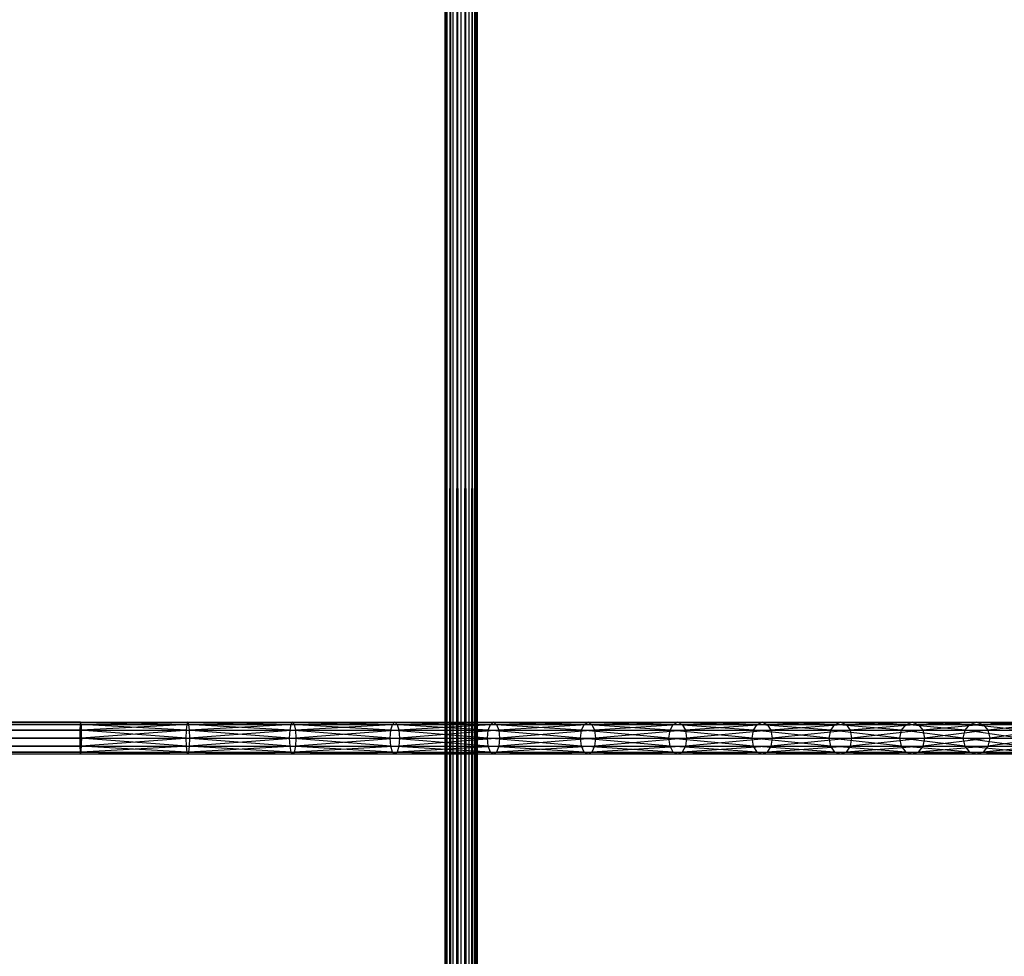
# Model space of a CAD drawing. Units: millimetres. Extents: x -298 to 2507, y -1378 to 2396.
# Drawn here: x 911 to 1034, y 260 to 377 of the extents above; entities that cross this region are included whole.
import ezdxf

# ---------------------------------------------------------------- set-up
doc = ezdxf.new("R2010")
doc.units = ezdxf.units.MM
doc.header["$MEASUREMENT"] = 0

# ---------------------------------------------------------------- blocks, each defined once
blk = doc.blocks.new('New Object 1(25)')
at = {"linetype": 'Continuous', "ltscale": 1000}
for p, q in [((-164.75, -1547.82), (-164.75, 1543.52)), ((-164.75, 1543.52), (-164.48, -1547.82)), ((-164.48, 1543.52), (-164.75, -1547.82)), ((-164.48, -1547.82), (-164.48, 1543.52)), ((-164.48, 1543.52), (-163.75, -1547.82)), ((-163.75, 1543.52), (-164.48, -1547.82)), ((-163.75, -1547.82), (-163.75, 1543.52)), ((-163.75, 1543.52), (-162.75, -1547.82)), ((-162.75, 1543.52), (-163.75, -1547.82)), ((-162.75, -1547.82), (-162.75, 1543.52)), ((-162.75, 1543.52), (-161.75, -1547.82)), ((-161.75, 1543.52), (-162.75, -1547.82)), ((-161.75, -1547.82), (-161.75, 1543.52)), ((-161.75, 1543.52), (-161.02, -1547.82)), ((-161.02, 1543.52), (-161.75, -1547.82)), ((-161.02, -1547.82), (-161.02, 1543.52)), ((-161.02, 1543.52), (-160.75, -1547.82)), ((-160.75, 1543.52), (-161.02, -1547.82)), ((-160.75, 1543.52), (-160.75, -1547.82)), ((-962.15, -240.43), (-210.28, -240.43)), ((-210.28, -240.43), (-962.15, -240.7)), ((-210.28, -240.7), (-962.15, -240.43)), ((-962.15, -240.7), (-210.28, -240.7)), ((-210.28, -240.7), (-962.15, -241.43)), ((-210.28, -241.43), (-962.15, -240.7)), ((-210.33, -240.7), (-210.37, -241.43)), ((-210.28, -240.43), (-210.33, -240.7)), ((-210.33, -240.7), (-196.99, -240.7)), ((-197.07, -241.43), (-210.33, -240.7)), ((-210.33, -240.7), (-210.28, -244.44)), ((-210.23, -240.7), (-210.28, -240.43)), ((-210.28, -240.43), (-196.9, -240.43)), ((-196.99, -240.7), (-210.28, -240.43)), ((-210.28, -240.43), (-210.28, -244.44)), ((-210.28, -240.43), (-210.28, -240.7)), ((-210.23, -240.7), (-210.28, -244.44)), ((-210.28, -240.7), (-210.28, -241.43)), ((-210.28, -244.44), (-210.28, -240.7)), ((-196.9, -240.43), (-210.23, -240.7)), ((-210.2, -241.43), (-210.23, -240.7)), ((-210.23, -240.7), (-196.8, -240.7)), ((-196.8, -240.7), (-210.2, -241.43)), ((-197.07, -241.43), (-196.99, -240.7)), ((-196.99, -240.7), (-196.9, -240.43)), ((-196.99, -240.7), (-183.98, -240.7)), ((-184.12, -241.43), (-196.99, -240.7)), ((-196.9, -240.43), (-196.8, -240.7)), ((-196.9, -240.43), (-183.78, -240.43)), ((-183.98, -240.7), (-196.9, -240.43)), ((-183.78, -240.43), (-196.8, -240.7)), ((-196.8, -240.7), (-196.73, -241.43)), ((-196.8, -240.7), (-183.59, -240.7)), ((-183.59, -240.7), (-196.73, -241.43)), ((-184.12, -241.43), (-183.98, -240.7)), ((-183.98, -240.7), (-183.78, -240.43)), ((-183.98, -240.7), (-171.32, -240.7)), ((-171.53, -241.43), (-183.98, -240.7)), ((-183.78, -240.43), (-183.59, -240.7)), ((-183.78, -240.43), (-171.03, -240.43)), ((-171.32, -240.7), (-183.78, -240.43)), ((-171.03, -240.43), (-183.59, -240.7)), ((-183.59, -240.7), (-183.45, -241.43)), ((-183.59, -240.7), (-170.74, -240.7)), ((-170.74, -240.7), (-183.45, -241.43)), ((-171.53, -241.43), (-171.32, -240.7)), ((-171.32, -240.7), (-171.03, -240.43)), ((-171.32, -240.7), (-159.08, -240.7)), ((-159.36, -241.43), (-171.32, -240.7)), ((-171.03, -240.43), (-170.74, -240.7)), ((-171.03, -240.43), (-158.7, -240.43)), ((-159.08, -240.7), (-171.03, -240.43)), ((-158.7, -240.43), (-170.74, -240.7)), ((-170.74, -240.7), (-170.53, -241.43)), ((-170.74, -240.7), (-158.32, -240.7)), ((-158.32, -240.7), (-170.53, -241.43)), ((-159.36, -241.43), (-159.08, -240.7)), ((-159.08, -240.7), (-158.7, -240.43)), ((-159.08, -240.7), (-147.36, -240.7)), ((-147.7, -241.43), (-159.08, -240.7)), ((-158.7, -240.43), (-158.32, -240.7)), ((-158.7, -240.43), (-146.89, -240.43)), ((-147.36, -240.7), (-158.7, -240.43)), ((-146.89, -240.43), (-158.32, -240.7)), ((-158.32, -240.7), (-158.04, -241.43)), ((-158.32, -240.7), (-146.42, -240.7)), ((-146.42, -240.7), (-158.04, -241.43)), ((-147.7, -241.43), (-147.36, -240.7)), ((-147.36, -240.7), (-146.89, -240.43)), ((-147.36, -240.7), (-136.23, -240.7)), ((-136.63, -241.43), (-147.36, -240.7)), ((-146.89, -240.43), (-146.42, -240.7)), ((-146.89, -240.43), (-135.68, -240.43)), ((-136.23, -240.7), (-146.89, -240.43)), ((-135.68, -240.43), (-146.42, -240.7)), ((-146.42, -240.7), (-146.08, -241.43)), ((-146.42, -240.7), (-135.13, -240.7)), ((-135.13, -240.7), (-146.08, -241.43)), ((-136.63, -241.43), (-136.23, -240.7)), ((-136.23, -240.7), (-135.68, -240.43)), ((-136.23, -240.7), (-125.76, -240.7)), ((-126.22, -241.43), (-136.23, -240.7)), ((-135.68, -240.43), (-135.13, -240.7)), ((-135.68, -240.43), (-125.13, -240.43)), ((-125.76, -240.7), (-135.68, -240.43)), ((-125.13, -240.43), (-135.13, -240.7)), ((-135.13, -240.7), (-134.72, -241.43)), ((-135.13, -240.7), (-124.51, -240.7)), ((-124.51, -240.7), (-134.72, -241.43)), ((-126.22, -241.43), (-125.76, -240.7)), ((-125.76, -240.7), (-125.13, -240.43)), ((-125.76, -240.7), (-116.04, -240.7)), ((-116.55, -241.43), (-125.76, -240.7)), ((-125.13, -240.43), (-124.51, -240.7)), ((-125.13, -240.43), (-115.34, -240.43)), ((-116.04, -240.7), (-125.13, -240.43)), ((-115.34, -240.43), (-124.51, -240.7)), ((-124.51, -240.7), (-124.05, -241.43)), ((-124.51, -240.7), (-114.65, -240.7)), ((-114.65, -240.7), (-124.05, -241.43)), ((-116.55, -241.43), (-116.04, -240.7)), ((-116.04, -240.7), (-115.34, -240.43)), ((-116.04, -240.7), (-107.15, -240.7)), ((-107.71, -241.43), (-116.04, -240.7)), ((-115.34, -240.43), (-114.65, -240.7)), ((-115.34, -240.43), (-106.39, -240.43)), ((-107.15, -240.7), (-115.34, -240.43)), ((-106.39, -240.43), (-114.65, -240.7)), ((-114.65, -240.7), (-114.14, -241.43)), ((-114.65, -240.7), (-105.62, -240.7)), ((-105.62, -240.7), (-114.14, -241.43)), ((-107.71, -241.43), (-107.15, -240.7)), ((-107.15, -240.7), (-106.39, -240.43)), ((-107.15, -240.7), (-99.17, -240.7)), ((-99.78, -241.43), (-107.15, -240.7)), ((-106.39, -240.43), (-105.62, -240.7)), ((-106.39, -240.43), (-98.35, -240.43)), ((-99.17, -240.7), (-106.39, -240.43)), ((-98.35, -240.43), (-105.62, -240.7)), ((-105.62, -240.7), (-105.06, -241.43)), ((-105.62, -240.7), (-97.52, -240.7)), ((-97.52, -240.7), (-105.06, -241.43)), ((-99.78, -241.43), (-99.17, -240.7)), ((-99.17, -240.7), (-98.35, -240.43)), ((-99.17, -240.7), (-92.15, -240.7)), ((-92.77, -241.43), (-99.17, -240.7)), ((-98.35, -240.43), (-97.52, -240.7)), ((-98.35, -240.43), (-91.3, -240.43)), ((-92.15, -240.7), (-98.35, -240.43)), ((-91.3, -240.43), (-97.52, -240.7)), ((-97.52, -240.7), (-96.92, -241.43)), ((-97.52, -240.7), (-90.45, -240.7)), ((-90.45, -240.7), (-96.92, -241.43)), ((-962.15, -241.43), (-210.28, -241.43)), ((-210.28, -241.43), (-962.15, -242.43)), ((-210.28, -242.43), (-962.15, -241.43)), ((-210.37, -241.43), (-210.38, -242.43)), ((-210.37, -241.43), (-197.07, -241.43)), ((-197.09, -242.43), (-210.37, -241.43)), ((-210.37, -241.43), (-210.28, -244.44)), ((-210.2, -241.43), (-210.28, -244.44)), ((-210.28, -241.43), (-210.28, -242.43)), ((-210.28, -244.44), (-210.28, -241.43)), ((-210.18, -242.43), (-210.2, -241.43)), ((-210.2, -241.43), (-196.73, -241.43)), ((-196.73, -241.43), (-210.18, -242.43)), ((-197.09, -242.43), (-197.07, -241.43)), ((-197.07, -241.43), (-184.12, -241.43)), ((-184.17, -242.43), (-197.07, -241.43)), ((-196.73, -241.43), (-196.7, -242.43)), ((-196.73, -241.43), (-183.45, -241.43)), ((-183.45, -241.43), (-196.7, -242.43)), ((-184.17, -242.43), (-184.12, -241.43)), ((-184.12, -241.43), (-171.53, -241.43)), ((-171.6, -242.43), (-184.12, -241.43)), ((-183.45, -241.43), (-183.39, -242.43)), ((-183.45, -241.43), (-170.53, -241.43)), ((-170.53, -241.43), (-183.39, -242.43)), ((-171.6, -242.43), (-171.53, -241.43)), ((-171.53, -241.43), (-159.36, -241.43)), ((-159.46, -242.43), (-171.53, -241.43)), ((-170.53, -241.43), (-170.45, -242.43)), ((-170.53, -241.43), (-158.04, -241.43)), ((-158.04, -241.43), (-170.45, -242.43)), ((-159.46, -242.43), (-159.36, -241.43)), ((-159.36, -241.43), (-147.7, -241.43)), ((-147.83, -242.43), (-159.36, -241.43)), ((-158.04, -241.43), (-157.94, -242.43)), ((-158.04, -241.43), (-146.08, -241.43)), ((-146.08, -241.43), (-157.94, -242.43)), ((-147.83, -242.43), (-147.7, -241.43)), ((-147.7, -241.43), (-136.63, -241.43)), ((-136.78, -242.43), (-147.7, -241.43)), ((-146.08, -241.43), (-145.96, -242.43)), ((-146.08, -241.43), (-134.72, -241.43)), ((-134.72, -241.43), (-145.96, -242.43)), ((-136.78, -242.43), (-136.63, -241.43)), ((-136.63, -241.43), (-126.22, -241.43)), ((-126.39, -242.43), (-136.63, -241.43)), ((-134.72, -241.43), (-134.58, -242.43)), ((-134.72, -241.43), (-124.05, -241.43)), ((-124.05, -241.43), (-134.58, -242.43)), ((-126.39, -242.43), (-126.22, -241.43)), ((-126.22, -241.43), (-116.55, -241.43)), ((-116.74, -242.43), (-126.22, -241.43)), ((-124.05, -241.43), (-123.88, -242.43)), ((-124.05, -241.43), (-114.14, -241.43)), ((-114.14, -241.43), (-123.88, -242.43)), ((-116.74, -242.43), (-116.55, -241.43)), ((-116.55, -241.43), (-107.71, -241.43)), ((-107.92, -242.43), (-116.55, -241.43)), ((-114.14, -241.43), (-113.95, -242.43)), ((-114.14, -241.43), (-105.06, -241.43)), ((-105.06, -241.43), (-113.95, -242.43)), ((-107.92, -242.43), (-107.71, -241.43)), ((-107.71, -241.43), (-99.78, -241.43)), ((-100, -242.43), (-107.71, -241.43)), ((-105.06, -241.43), (-104.86, -242.43)), ((-105.06, -241.43), (-96.92, -241.43)), ((-96.92, -241.43), (-104.86, -242.43)), ((-100, -242.43), (-99.78, -241.43)), ((-99.78, -241.43), (-92.77, -241.43)), ((-93, -242.43), (-99.78, -241.43)), ((-96.92, -241.43), (-96.7, -242.43)), ((-96.92, -241.43), (-89.83, -241.43)), ((-89.83, -241.43), (-96.7, -242.43)), ((-962.15, -242.43), (-210.28, -242.43)), ((-210.28, -242.43), (-962.15, -243.43)), ((-210.28, -243.43), (-962.15, -242.43)), ((-962.15, -243.43), (-210.28, -243.43)), ((-210.28, -243.43), (-962.15, -244.17)), ((-210.28, -244.17), (-962.15, -243.43)), ((-210.38, -242.43), (-197.09, -242.43)), ((-210.38, -242.43), (-210.37, -243.43)), ((-197.07, -243.43), (-210.38, -242.43)), ((-210.38, -242.43), (-210.28, -244.44)), ((-210.37, -243.43), (-197.07, -243.43)), ((-210.37, -243.43), (-210.33, -244.17)), ((-196.99, -244.17), (-210.37, -243.43)), ((-210.37, -243.43), (-210.28, -244.44)), ((-210.18, -242.43), (-210.28, -244.44)), ((-210.28, -242.43), (-210.28, -243.43)), ((-210.28, -242.43), (-210.28, -244.44)), ((-210.2, -243.43), (-210.28, -244.44)), ((-210.28, -243.43), (-210.28, -244.17)), ((-210.28, -243.43), (-210.28, -244.44)), ((-210.23, -244.17), (-210.2, -243.43)), ((-196.73, -243.43), (-210.23, -244.17)), ((-210.2, -243.43), (-210.18, -242.43)), ((-196.7, -242.43), (-210.2, -243.43)), ((-210.2, -243.43), (-196.73, -243.43)), ((-210.18, -242.43), (-196.7, -242.43)), ((-197.07, -243.43), (-197.09, -242.43)), ((-197.09, -242.43), (-184.17, -242.43)), ((-184.12, -243.43), (-197.09, -242.43)), ((-196.99, -244.17), (-197.07, -243.43)), ((-197.07, -243.43), (-184.12, -243.43)), ((-183.98, -244.17), (-197.07, -243.43)), ((-196.73, -243.43), (-196.8, -244.17)), ((-183.45, -243.43), (-196.8, -244.17)), ((-196.7, -242.43), (-196.73, -243.43)), ((-183.39, -242.43), (-196.73, -243.43)), ((-196.73, -243.43), (-183.45, -243.43)), ((-196.7, -242.43), (-183.39, -242.43)), ((-184.12, -243.43), (-184.17, -242.43)), ((-184.17, -242.43), (-171.6, -242.43)), ((-171.53, -243.43), (-184.17, -242.43)), ((-183.98, -244.17), (-184.12, -243.43)), ((-184.12, -243.43), (-171.53, -243.43)), ((-171.32, -244.17), (-184.12, -243.43)), ((-183.45, -243.43), (-183.59, -244.17)), ((-170.53, -243.43), (-183.59, -244.17)), ((-183.39, -242.43), (-183.45, -243.43)), ((-170.45, -242.43), (-183.45, -243.43)), ((-183.45, -243.43), (-170.53, -243.43)), ((-183.39, -242.43), (-170.45, -242.43)), ((-171.53, -243.43), (-171.6, -242.43)), ((-171.6, -242.43), (-159.46, -242.43)), ((-159.36, -243.43), (-171.6, -242.43)), ((-171.32, -244.17), (-171.53, -243.43)), ((-171.53, -243.43), (-159.36, -243.43)), ((-159.08, -244.17), (-171.53, -243.43)), ((-170.53, -243.43), (-170.74, -244.17)), ((-158.04, -243.43), (-170.74, -244.17)), ((-170.45, -242.43), (-170.53, -243.43)), ((-157.94, -242.43), (-170.53, -243.43)), ((-170.53, -243.43), (-158.04, -243.43)), ((-170.45, -242.43), (-157.94, -242.43)), ((-159.36, -243.43), (-159.46, -242.43)), ((-159.46, -242.43), (-147.83, -242.43)), ((-147.7, -243.43), (-159.46, -242.43)), ((-159.08, -244.17), (-159.36, -243.43)), ((-159.36, -243.43), (-147.7, -243.43)), ((-147.36, -244.17), (-159.36, -243.43)), ((-158.04, -243.43), (-158.32, -244.17)), ((-146.08, -243.43), (-158.32, -244.17)), ((-157.94, -242.43), (-158.04, -243.43)), ((-145.96, -242.43), (-158.04, -243.43)), ((-158.04, -243.43), (-146.08, -243.43)), ((-157.94, -242.43), (-145.96, -242.43)), ((-147.7, -243.43), (-147.83, -242.43)), ((-147.83, -242.43), (-136.78, -242.43)), ((-136.63, -243.43), (-147.83, -242.43)), ((-147.36, -244.17), (-147.7, -243.43)), ((-147.7, -243.43), (-136.63, -243.43)), ((-136.23, -244.17), (-147.7, -243.43)), ((-146.08, -243.43), (-146.42, -244.17)), ((-134.72, -243.43), (-146.42, -244.17)), ((-145.96, -242.43), (-146.08, -243.43)), ((-134.58, -242.43), (-146.08, -243.43)), ((-146.08, -243.43), (-134.72, -243.43)), ((-145.96, -242.43), (-134.58, -242.43)), ((-136.63, -243.43), (-136.78, -242.43)), ((-136.78, -242.43), (-126.39, -242.43)), ((-126.22, -243.43), (-136.78, -242.43)), ((-136.23, -244.17), (-136.63, -243.43)), ((-136.63, -243.43), (-126.22, -243.43)), ((-125.76, -244.17), (-136.63, -243.43)), ((-134.72, -243.43), (-135.13, -244.17)), ((-124.05, -243.43), (-135.13, -244.17)), ((-134.58, -242.43), (-134.72, -243.43)), ((-123.88, -242.43), (-134.72, -243.43)), ((-134.72, -243.43), (-124.05, -243.43)), ((-134.58, -242.43), (-123.88, -242.43)), ((-126.22, -243.43), (-126.39, -242.43)), ((-126.39, -242.43), (-116.74, -242.43)), ((-116.55, -243.43), (-126.39, -242.43)), ((-125.76, -244.17), (-126.22, -243.43)), ((-126.22, -243.43), (-116.55, -243.43)), ((-116.04, -244.17), (-126.22, -243.43)), ((-124.05, -243.43), (-124.51, -244.17)), ((-114.14, -243.43), (-124.51, -244.17)), ((-123.88, -242.43), (-124.05, -243.43)), ((-113.95, -242.43), (-124.05, -243.43)), ((-124.05, -243.43), (-114.14, -243.43)), ((-123.88, -242.43), (-113.95, -242.43)), ((-116.55, -243.43), (-116.74, -242.43)), ((-116.74, -242.43), (-107.92, -242.43)), ((-107.71, -243.43), (-116.74, -242.43)), ((-116.04, -244.17), (-116.55, -243.43)), ((-116.55, -243.43), (-107.71, -243.43)), ((-107.15, -244.17), (-116.55, -243.43)), ((-114.14, -243.43), (-114.65, -244.17)), ((-105.06, -243.43), (-114.65, -244.17)), ((-113.95, -242.43), (-114.14, -243.43)), ((-104.86, -242.43), (-114.14, -243.43)), ((-114.14, -243.43), (-105.06, -243.43)), ((-113.95, -242.43), (-104.86, -242.43)), ((-107.71, -243.43), (-107.92, -242.43)), ((-107.92, -242.43), (-100, -242.43)), ((-99.78, -243.43), (-107.92, -242.43)), ((-107.15, -244.17), (-107.71, -243.43)), ((-107.71, -243.43), (-99.78, -243.43)), ((-99.17, -244.17), (-107.71, -243.43)), ((-105.06, -243.43), (-105.62, -244.17)), ((-96.92, -243.43), (-105.62, -244.17)), ((-104.86, -242.43), (-105.06, -243.43)), ((-96.7, -242.43), (-105.06, -243.43)), ((-105.06, -243.43), (-96.92, -243.43)), ((-104.86, -242.43), (-96.7, -242.43)), ((-99.78, -243.43), (-100, -242.43)), ((-100, -242.43), (-93, -242.43)), ((-92.77, -243.43), (-100, -242.43)), ((-99.17, -244.17), (-99.78, -243.43)), ((-99.78, -243.43), (-92.77, -243.43)), ((-92.15, -244.17), (-99.78, -243.43)), ((-96.92, -243.43), (-97.52, -244.17)), ((-89.83, -243.43), (-97.52, -244.17)), ((-96.7, -242.43), (-96.92, -243.43)), ((-89.6, -242.43), (-96.92, -243.43)), ((-96.92, -243.43), (-89.83, -243.43)), ((-96.7, -242.43), (-89.6, -242.43)), ((-962.15, -244.17), (-210.28, -244.17)), ((-210.28, -244.17), (-962.15, -244.44)), ((-210.28, -244.44), (-962.15, -244.17)), ((-210.28, -244.44), (-962.15, -244.44)), ((-210.33, -244.17), (-196.99, -244.17)), ((-210.33, -244.17), (-210.28, -244.44)), ((-196.9, -244.44), (-210.33, -244.17)), ((-210.28, -244.44), (-210.23, -244.17)), ((-196.8, -244.17), (-210.28, -244.44)), ((-210.28, -244.17), (-210.28, -244.44)), ((-196.9, -244.44), (-210.28, -244.44)), ((-210.23, -244.17), (-196.8, -244.17)), ((-196.9, -244.44), (-196.99, -244.17)), ((-196.99, -244.17), (-183.98, -244.17)), ((-183.78, -244.44), (-196.99, -244.17)), ((-196.8, -244.17), (-196.9, -244.44)), ((-183.59, -244.17), (-196.9, -244.44)), ((-183.78, -244.44), (-196.9, -244.44)), ((-196.8, -244.17), (-183.59, -244.17)), ((-183.78, -244.44), (-183.98, -244.17)), ((-183.98, -244.17), (-171.32, -244.17)), ((-171.03, -244.44), (-183.98, -244.17)), ((-183.59, -244.17), (-183.78, -244.44)), ((-170.74, -244.17), (-183.78, -244.44)), ((-171.03, -244.44), (-183.78, -244.44)), ((-183.59, -244.17), (-170.74, -244.17)), ((-171.03, -244.44), (-171.32, -244.17)), ((-171.32, -244.17), (-159.08, -244.17)), ((-158.7, -244.44), (-171.32, -244.17)), ((-170.74, -244.17), (-171.03, -244.44)), ((-158.32, -244.17), (-171.03, -244.44)), ((-158.7, -244.44), (-171.03, -244.44)), ((-170.74, -244.17), (-158.32, -244.17)), ((-158.7, -244.44), (-159.08, -244.17)), ((-159.08, -244.17), (-147.36, -244.17)), ((-146.89, -244.44), (-159.08, -244.17)), ((-158.32, -244.17), (-158.7, -244.44)), ((-146.42, -244.17), (-158.7, -244.44)), ((-146.89, -244.44), (-158.7, -244.44)), ((-158.32, -244.17), (-146.42, -244.17)), ((-146.89, -244.44), (-147.36, -244.17)), ((-147.36, -244.17), (-136.23, -244.17)), ((-135.68, -244.44), (-147.36, -244.17)), ((-146.42, -244.17), (-146.89, -244.44)), ((-135.13, -244.17), (-146.89, -244.44)), ((-135.68, -244.44), (-146.89, -244.44)), ((-146.42, -244.17), (-135.13, -244.17)), ((-135.68, -244.44), (-136.23, -244.17)), ((-136.23, -244.17), (-125.76, -244.17)), ((-125.13, -244.44), (-136.23, -244.17)), ((-135.13, -244.17), (-135.68, -244.44)), ((-124.51, -244.17), (-135.68, -244.44)), ((-125.13, -244.44), (-135.68, -244.44)), ((-135.13, -244.17), (-124.51, -244.17)), ((-125.13, -244.44), (-125.76, -244.17)), ((-125.76, -244.17), (-116.04, -244.17)), ((-115.34, -244.44), (-125.76, -244.17)), ((-124.51, -244.17), (-125.13, -244.44)), ((-114.65, -244.17), (-125.13, -244.44)), ((-115.34, -244.44), (-125.13, -244.44)), ((-124.51, -244.17), (-114.65, -244.17)), ((-115.34, -244.44), (-116.04, -244.17)), ((-116.04, -244.17), (-107.15, -244.17)), ((-106.39, -244.44), (-116.04, -244.17)), ((-114.65, -244.17), (-115.34, -244.44)), ((-105.62, -244.17), (-115.34, -244.44)), ((-106.39, -244.44), (-115.34, -244.44)), ((-114.65, -244.17), (-105.62, -244.17)), ((-106.39, -244.44), (-107.15, -244.17)), ((-107.15, -244.17), (-99.17, -244.17)), ((-98.35, -244.44), (-107.15, -244.17)), ((-105.62, -244.17), (-106.39, -244.44)), ((-97.52, -244.17), (-106.39, -244.44)), ((-98.35, -244.44), (-106.39, -244.44)), ((-105.62, -244.17), (-97.52, -244.17)), ((-98.35, -244.44), (-99.17, -244.17)), ((-99.17, -244.17), (-92.15, -244.17)), ((-91.3, -244.44), (-99.17, -244.17)), ((-97.52, -244.17), (-98.35, -244.44)), ((-90.45, -244.17), (-98.35, -244.44)), ((-91.3, -244.44), (-98.35, -244.44)), ((-97.52, -244.17), (-90.45, -244.17))]:
    blk.add_line(p, q, dxfattribs=at)

msp = doc.modelspace()

# ---------------------------------------------------------------- block references
at = {"linetype": 'Continuous', "ltscale": 1000, "zscale": 1000}
msp.add_blockref('New Object 1(25)', (1128.42, 529.53), dxfattribs=at)

doc.saveas('drawing.dxf')
